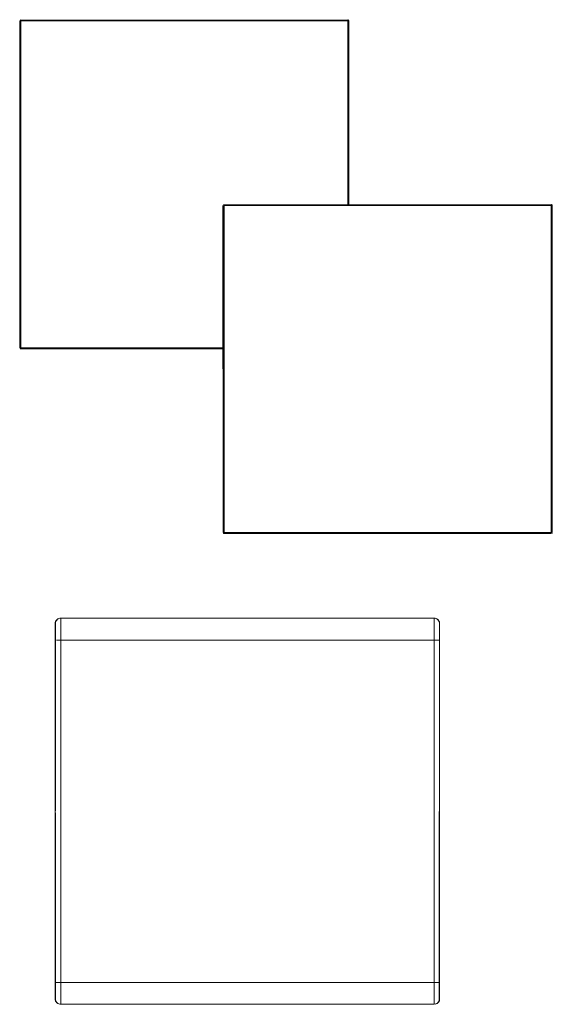
# Model space of a CAD drawing. Units: metres. Extents: x 10.7 to 28.8, y -16.3 to -4.3.
# Drawn here: x 12 to 13, y -8.5 to -6.7 of the extents above; entities that cross this region are included whole.
import ezdxf

# ---------------------------------------------------------------- set-up
doc = ezdxf.new("R2010")
doc.units = ezdxf.units.M
doc.header["$MEASUREMENT"] = 0

# ---------------------------------------------------------------- blocks, each defined once
blk = doc.blocks.new('b995836b-5b70-41d2-8d5e-d1b169cf6268')
at = {"color": 18, "lineweight": 9, "true_color": 0x000000}
blk.add_line((12.0601, -8.3933), (12.0601, -7.8098), dxfattribs=at)
for points in [[(12.0601, -7.7575), (12.0601, -8.4456), (12.0601, -8.4081), (12.0601, -8.4071), (12.0601, -8.4055), (12.0601, -8.4035), (12.0601, -8.4023), (12.0601, -8.401)], [(12.7601, -7.8001), (12.7601, -7.7983), (12.7601, -7.7968), (12.7601, -7.7957), (12.7601, -7.7575), (12.7601, -8.4456), (12.7601, -8.4081), (12.7601, -8.4063), (12.7601, -8.4048), (12.7601, -8.403), (12.7601, -8.4008), (12.7601, -8.3984), (12.7601, -8.3959)], [(12.0601, -7.8046), (12.0601, -7.8023), (12.0601, -7.8001), (12.0601, -7.799), (12.0601, -7.798)], [(12.0601, -7.8041), (12.0601, -7.8027), (12.0601, -7.8014), (12.0601, -7.8001), (12.0601, -7.7983)], [(12.0601, -7.8046), (12.0601, -7.8072), (12.0601, -7.8098), (12.0601, -7.8086), (12.0601, -7.8071), (12.0601, -7.8056), (12.0601, -7.8041)], [(12.7601, -7.7985), (12.7601, -7.7996), (12.7601, -7.8008), (12.7601, -7.802), (12.7601, -7.8034)], [(12.7601, -7.8098), (12.7601, -7.8072), (12.7601, -7.8046), (12.7601, -7.8023), (12.7601, -7.8001)], [(12.7601, -7.8034), (12.7601, -7.8048), (12.7601, -7.8063)], [(12.7601, -7.8063), (12.7601, -7.8078), (12.7601, -7.8094), (12.7601, -8.3933), (12.7601, -8.3945), (12.7601, -8.396)], [(12.0601, -8.3968), (12.0601, -8.3952), (12.0601, -8.3937), (12.0601, -7.8098)], [(12.7601, -8.3959), (12.7601, -8.3933), (12.7601, -7.8098)], [(12.0601, -8.3933), (12.0601, -8.3959), (12.0601, -8.3984), (12.0601, -8.4008), (12.0601, -8.403), (12.0601, -8.4048), (12.0601, -8.4063), (12.0601, -8.4074), (12.0601, -8.4456)], [(12.0601, -8.401), (12.0601, -8.3997), (12.0601, -8.3982), (12.0601, -8.3968)], [(12.7601, -8.396), (12.7601, -8.3975), (12.7601, -8.399)], [(12.7601, -8.399), (12.7601, -8.4004), (12.7601, -8.4017), (12.7601, -8.4029), (12.7601, -8.4041), (12.7601, -8.4051), (12.7601, -8.4067)]]:
    blk.add_lwpolyline(points, dxfattribs=at)
blk = doc.blocks.new('6d10ae0b-167a-4b8e-85c2-7283c772bf72')
at = {"color": 18, "lineweight": 9, "true_color": 0x000000}
for points in [[(12.0601, -7.7983), (12.0601, -7.7968), (12.0601, -7.7957), (12.0601, -7.7575), (12.0601, -7.795)], [(12.7601, -7.7967), (12.7601, -7.7985)]]:
    blk.add_lwpolyline(points, dxfattribs=at)
blk = doc.blocks.new('7c86131b-32f5-4b5a-9782-60545dcc23f1')
at = {"color": 18, "lineweight": 9, "true_color": 0x000000}
blk.add_lwpolyline([(12.0601, -7.798), (12.0601, -7.7963), (12.0601, -7.795)], dxfattribs=at)
blk = doc.blocks.new('474cb6a8-f6cf-43eb-9131-0c526ab48b36')
at = {"color": 18, "lineweight": 9, "true_color": 0x000000}
for points in [[(12.76, -7.7565), (12.7601, -7.7951), (12.7601, -7.7967)], [(12.7601, -8.4067), (12.7601, -8.4078)]]:
    blk.add_lwpolyline(points, dxfattribs=at)
blk = doc.blocks.new('02551ee9-f503-4dcc-a3b4-f9ff0152a71e')
at = {"color": 18, "lineweight": 9, "true_color": 0x000000}
blk.add_lwpolyline([(12.7601, -8.4081), (12.7601, -8.4456), (12.7598, -8.4475), (12.7587, -8.4491), (12.7571, -8.4501)], dxfattribs=at)
blk = doc.blocks.new('f7098305-1b9a-4838-b1cb-a869ce111103')
at = {"color": 18, "lineweight": 9, "true_color": 0x000000}
for p, q in [((12.0603, -7.7645), (12.0605, -7.7645)), ((12.0701, -7.7625), (12.0701, -7.7645)), ((12.7501, -7.7645), (12.7501, -8.4435)), ((12.7598, -7.7645), (12.76, -7.7645)), ((12.7601, -7.7571), (12.7601, -7.7575)), ((12.0601, -7.7955), (12.0601, -8.4076)), ((12.7601, -8.4076), (12.7601, -7.7955)), ((12.0601, -8.4456), (12.0602, -8.446)), ((12.0701, -8.4528), (12.0701, -8.4533))]:
    blk.add_line(p, q, dxfattribs=at)
for points in [[(12.061, -7.7547), (12.0604, -7.756), (12.0601, -7.7575), (12.0605, -7.7556), (12.0616, -7.754), (12.0632, -7.7529)], [(12.0637, -7.7519), (12.0625, -7.7531), (12.0615, -7.7545), (12.0607, -7.7561)], [(12.0628, -7.7531), (12.062, -7.7537)], [(12.0637, -7.7527), (12.0624, -7.7533)], [(12.0637, -7.7519), (12.0651, -7.7509), (12.0667, -7.7501), (12.0683, -7.7497), (12.0701, -7.7495)], [(12.0637, -7.7527)], [(12.0649, -7.751), (12.0665, -7.7502), (12.0684, -7.7497), (12.0701, -7.7495), (12.7501, -7.7495), (12.0701, -7.7495)], [(12.0701, -7.7498), (12.0701, -7.7518), (12.0701, -7.7535), (12.0701, -7.7555), (12.0701, -7.7579), (12.0701, -7.7604), (12.0701, -7.7625)], [(12.752, -7.7497), (12.7501, -7.7495), (12.7519, -7.7497), (12.7538, -7.7502), (12.7551, -7.7509)], [(12.7501, -7.7522), (12.7501, -7.7502), (12.7501, -7.7518), (12.7501, -7.7535), (12.7501, -7.7555), (12.7501, -7.7579)], [(12.7554, -7.751), (12.7537, -7.7502), (12.7519, -7.7497)], [(12.7554, -7.7511), (12.7566, -7.7519), (12.7578, -7.7531)], [(12.7571, -7.7529), (12.7582, -7.7536)], [(12.7575, -7.7532), (12.7587, -7.754), (12.7598, -7.7556)], [(12.76, -7.7565), (12.7596, -7.7552), (12.7587, -7.754), (12.7575, -7.7532)], [(12.7601, -7.7595), (12.76, -7.7582), (12.7598, -7.7568), (12.7591, -7.7551), (12.7578, -7.7531)], [(12.0607, -7.7561), (12.0603, -7.7578), (12.0601, -7.7595)], [(12.0605, -7.7575), (12.0601, -8.4456), (12.0604, -8.447), (12.061, -8.4483), (12.062, -8.4494)], [(12.0601, -7.7596), (12.0601, -7.7608)], [(12.0601, -7.7615), (12.0601, -7.7632)], [(12.0605, -8.4435), (12.0601, -7.7645)], [(12.0602, -7.7565)], [(12.0602, -7.757)], [(12.0604, -7.756)], [(12.0605, -7.7556)], [(12.062, -7.7536), (12.061, -7.7547), (12.062, -7.7536), (12.0613, -7.7544)], [(12.0701, -7.7645), (12.0701, -8.4435), (12.0701, -8.4455), (12.0701, -8.4474), (12.0701, -8.4491), (12.0701, -8.4506), (12.0701, -8.4519)], [(12.7501, -7.7579), (12.7501, -7.7604), (12.7501, -7.7632), (12.7501, -7.7645)], [(12.76, -7.7565), (12.7597, -7.7555), (12.7588, -7.7541)], [(12.76, -7.7578), (12.7595, -7.7561), (12.7591, -7.7552)], [(12.7598, -8.4456), (12.7601, -7.7575)], [(12.7601, -7.7596), (12.7601, -7.7608), (12.7601, -7.7595), (12.76, -7.7578)], [(12.7601, -7.7575)], [(12.7601, -7.7641), (12.7601, -7.7623), (12.7601, -7.764), (12.7601, -7.7674), (12.7601, -7.7715), (12.7601, -7.7762)], [(12.7601, -7.7641), (12.7601, -8.4435), (12.7601, -8.4415), (12.7601, -8.439)], [(12.0605, -8.4463), (12.0602, -8.4449), (12.0601, -8.4435), (12.0603, -8.4455)], [(12.0605, -8.4456), (12.0602, -8.4465)], [(12.0624, -8.4497), (12.061, -8.4483), (12.0602, -8.4465)], [(12.0606, -8.4476), (12.0602, -8.4465)], [(12.0603, -8.4455), (12.0609, -8.4474)], [(12.0605, -8.4463), (12.0612, -8.448), (12.0622, -8.4496), (12.0634, -8.4509)], [(12.0615, -8.449), (12.0606, -8.4476)], [(12.0612, -8.448), (12.0618, -8.4491), (12.0631, -8.4506)], [(12.0615, -8.449), (12.0628, -8.45)], [(12.0646, -8.4519), (12.0665, -8.4529)], [(12.0683, -8.4534), (12.0701, -8.4535), (12.0682, -8.4533), (12.0665, -8.4529)], [(12.0701, -8.4533), (12.7501, -8.4535), (12.0701, -8.4535), (12.0701, -8.4508)], [(12.7501, -8.4474), (12.7501, -8.4455), (12.7501, -8.4435)], [(12.7501, -8.4528), (12.7501, -8.4506), (12.7501, -8.4491), (12.7501, -8.4474)], [(12.7501, -8.4528), (12.7521, -8.4533), (12.754, -8.4528), (12.7557, -8.4519), (12.7572, -8.4506)], [(12.7521, -8.4533), (12.7535, -8.4529)], [(12.7571, -8.4502), (12.7583, -8.4494), (12.7593, -8.4484), (12.7599, -8.447), (12.7601, -8.4456)], [(12.7571, -8.4502)], [(12.76, -8.4455), (12.7594, -8.4474), (12.7585, -8.4491), (12.7572, -8.4506)], [(12.7579, -8.4497), (12.7587, -8.4491)], [(12.7579, -8.4497)], [(12.759, -8.4487)], [(12.7593, -8.4483)], [(12.7596, -8.4479)], [(12.7598, -8.4435), (12.76, -8.4455)], [(12.76, -8.4466)], [(12.7601, -8.4456)]]:
    blk.add_lwpolyline(points, dxfattribs=at)
blk = doc.blocks.new('d78383cb-b633-4f6e-b3e6-a01f979c4f57')
at = {"color": 18, "lineweight": 9, "true_color": 0x000000}
for p, q in [((12.0701, -7.7502), (12.0701, -7.7522)), ((12.0601, -7.7595), (12.0602, -7.7582)), ((12.76, -7.7582), (12.7601, -7.76)), ((12.0601, -8.443), (12.0601, -8.4435)), ((12.0602, -8.4449), (12.0601, -8.443)), ((12.0649, -8.452), (12.0634, -8.4509))]:
    blk.add_line(p, q, dxfattribs=at)
for points in [[(12.0602, -7.7582), (12.0605, -7.7568), (12.0612, -7.7551), (12.0622, -7.7535), (12.0634, -7.7521), (12.0649, -7.751)], [(12.0701, -7.784), (12.0701, -7.7786), (12.0701, -7.7717), (12.0701, -7.7654), (12.0701, -7.76), (12.0701, -7.7555), (12.0701, -7.7522)], [(12.7501, -7.7522), (12.7501, -7.7555), (12.7501, -7.76), (12.7501, -7.7654), (12.7501, -7.7717), (12.7501, -7.7786), (12.7501, -7.7858)], [(12.7554, -7.751), (12.7569, -7.7521), (12.7581, -7.7535), (12.7591, -7.7551)], [(12.0605, -7.7568), (12.0601, -7.76)], [(12.0601, -7.7674), (12.0601, -7.764), (12.0601, -7.7616), (12.0601, -7.76)], [(12.0601, -7.7762), (12.0601, -7.7715), (12.0601, -7.7674)], [(12.0601, -8.4357), (12.0601, -8.4316), (12.0601, -8.4269)], [(12.7601, -8.4316), (12.7601, -8.4357), (12.7601, -8.439)], [(12.0601, -8.443), (12.0601, -8.4415), (12.0601, -8.439), (12.0601, -8.4357)], [(12.0701, -8.4376), (12.0701, -8.4431), (12.0701, -8.4475), (12.0701, -8.4508)], [(12.7501, -8.4431), (12.7501, -8.4475), (12.7501, -8.4508), (12.7501, -8.4529)], [(12.7501, -8.4529), (12.752, -8.4534), (12.7538, -8.4529), (12.7554, -8.452)], [(12.7554, -8.452), (12.7569, -8.4509), (12.7581, -8.4496), (12.7591, -8.448)], [(12.7601, -8.4435), (12.76, -8.4449), (12.7598, -8.4463), (12.7591, -8.448)], [(12.7598, -8.4463), (12.7601, -8.443)]]:
    blk.add_lwpolyline(points, dxfattribs=at)
blk = doc.blocks.new('09a33a8c-6bed-4714-84b3-a966e66ec207')
at = {"color": 18, "lineweight": 9, "true_color": 0x000000}
blk.add_lwpolyline([(12.7601, -8.4316), (12.7601, -8.4269), (12.7601, -8.4217), (12.7601, -8.4177)], dxfattribs=at)
blk = doc.blocks.new('d0046e94-0540-4a9e-bd3b-5b6803f0c5e7')
at = {"color": 18, "lineweight": 9, "true_color": 0x000000}
for points in [[(12.0601, -8.4163), (12.0601, -8.4135), (12.0601, -7.7895), (12.0601, -7.7854), (12.0601, -7.7813), (12.0601, -7.7762)], [(12.7601, -7.7762), (12.7601, -7.7813), (12.7601, -7.7868)], [(12.0601, -8.4163), (12.0601, -8.4217), (12.0601, -8.4269)], [(12.752, -8.4135), (12.7501, -8.4135), (12.7501, -8.4191), (12.7501, -8.4245), (12.7501, -8.4314), (12.7501, -8.4376), (12.7501, -8.4431)]]:
    blk.add_lwpolyline(points, dxfattribs=at)
blk = doc.blocks.new('e885a889-7778-46e5-b6ab-7a38ba7f29bd')
at = {"color": 18, "lineweight": 9, "true_color": 0x000000}
blk.add_lwpolyline([(12.7601, -7.7868), (12.7601, -7.7895), (12.7601, -8.4135), (12.7601, -8.4177)], dxfattribs=at)
blk = doc.blocks.new('ac024740-bc3b-4ae6-b7b8-5e5ce1d3aeb7')
at = {"color": 18, "lineweight": 9, "true_color": 0x000000}
for points in [[(12.0612, -7.7895)], [(12.7581, -7.7895), (12.7598, -7.7895)], [(12.0602, -8.4135), (12.0622, -8.4135), (12.0634, -8.4135)], [(12.0701, -8.4135), (12.0701, -8.4172), (12.0701, -8.4245), (12.0701, -8.4314), (12.0701, -8.4376)], [(12.76, -8.4135)]]:
    blk.add_lwpolyline(points, dxfattribs=at)
blk = doc.blocks.new('5d0bd371-1e5e-4670-b023-854975de1a09')
at = {"color": 18, "lineweight": 9, "true_color": 0x000000}
blk.add_line((12.7581, -8.4135), (12.7591, -8.4135), dxfattribs=at)
for points in [[(12.0701, -7.784), (12.0701, -7.7895), (12.0701, -8.4135), (12.7501, -8.4135), (12.7501, -7.7895)], [(12.7501, -7.7858), (12.7501, -7.7895), (12.752, -7.7895)], [(12.7501, -7.7895), (12.0701, -7.7895), (12.0683, -7.7895), (12.0665, -7.7895), (12.0649, -7.7895), (12.0634, -7.7895), (12.0622, -7.7895)], [(12.752, -7.7895), (12.7538, -7.7895), (12.7554, -7.7895), (12.7569, -7.7895), (12.7581, -7.7895)], [(12.0634, -8.4135), (12.0649, -8.4135), (12.0665, -8.4135), (12.0683, -8.4135), (12.0701, -8.4135)], [(12.752, -8.4135), (12.7538, -8.4135), (12.7554, -8.4135), (12.7569, -8.4135), (12.7581, -8.4135)]]:
    blk.add_lwpolyline(points, dxfattribs=at)
blk = doc.blocks.new('61cd45f2-b862-4ac0-8500-ee187608ce14')
at = {"color": 18, "lineweight": 9, "true_color": 0x000000}
for p, q in [((12.5932, -6.9956), (12.5932, -6.6607)), ((11.9972, -7.2567), (11.9968, -7.2567))]:
    blk.add_line(p, q, dxfattribs=at)
for points in [[(11.9952, -6.6607), (11.9954, -7.2567), (11.9964, -7.2567)], [(11.9964, -6.6607), (11.9972, -7.2567), (11.9972, -6.6607)], [(11.9968, -6.6607)], [(11.9972, -6.6607)], [(12.594, -6.6607), (12.5932, -6.66)], [(12.594, -6.6607)], [(11.9972, -7.2581), (11.9972, -7.2571)]]:
    blk.add_lwpolyline(points, dxfattribs=at)
for points in [[(11.9972, -6.6596)], [(11.9972, -6.6603), (12.5932, -6.6607), (11.9972, -6.6607)], [(11.9972, -7.2567), (11.9972, -6.6607), (12.5932, -6.6607), (11.9972, -6.6607), (11.9972, -7.2567), (12.3656, -7.2567)], [(12.5932, -6.6603)], [(12.5932, -6.6607), (12.5932, -6.9956)], [(11.9972, -7.2571), (12.3656, -7.2567), (11.9972, -7.2567)], [(11.9972, -7.2578)]]:
    blk.add_lwpolyline(points, close=True, dxfattribs=at)
blk = doc.blocks.new('279459ad-e6b5-487e-bcec-db666b1a3216')
at = {"color": 18, "lineweight": 9, "true_color": 0x000000}
for points in [[(11.9964, -6.6607)], [(12.5932, -6.6596)], [(12.5952, -6.6603), (12.594, -6.6607), (12.5951, -6.6607)], [(11.9972, -7.2571), (11.9961, -7.2567)]]:
    blk.add_lwpolyline(points, dxfattribs=at)
blk.add_lwpolyline([(11.9972, -6.6596)], close=True, dxfattribs=at)
blk = doc.blocks.new('f4eff9c6-357e-4d0b-bdde-91ae33f4cd3d')
at = {"color": 18, "lineweight": 9, "true_color": 0x000000}
blk.add_line((11.9961, -6.6607), (11.9958, -6.6607), dxfattribs=at)
for points in [[(11.9972, -6.6593), (12.5932, -6.6587)], [(12.594, -6.6607), (12.5951, -6.6607)]]:
    blk.add_lwpolyline(points, dxfattribs=at)
for points in [[(12.5932, -6.6593)], [(11.9961, -7.2567)]]:
    blk.add_lwpolyline(points, close=True, dxfattribs=at)
blk = doc.blocks.new('cff248d5-3154-4c29-955e-eb2eda0ef0fc')
at = {"color": 18, "lineweight": 9, "true_color": 0x000000}
blk.add_line((11.9955, -6.6607), (11.9958, -6.6607), dxfattribs=at)
for points in [[(11.9954, -6.6607), (11.9954, -7.2567), (11.9964, -7.2567)], [(11.9972, -6.6593), (11.9961, -6.6591)], [(12.5932, -6.6593)], [(12.5952, -6.6607), (12.5952, -6.9956), (12.5951, -6.6607)], [(11.9972, -7.2584)]]:
    blk.add_lwpolyline(points, dxfattribs=at)
for points in [[(11.9955, -6.6607)], [(11.9972, -7.2586)]]:
    blk.add_lwpolyline(points, close=True, dxfattribs=at)
blk = doc.blocks.new('55fd9dd8-48e0-4ae4-82b1-5623165ae6e2')
at = {"color": 18, "lineweight": 9, "true_color": 0x000000}
for points in [[(11.9952, -7.2567)], [(11.9972, -7.2586), (11.9961, -7.2584)], [(11.9972, -7.2587), (12.3656, -7.2587), (11.9972, -7.2587)]]:
    blk.add_lwpolyline(points, dxfattribs=at)
blk = doc.blocks.new('92d5cbf1-aa7e-4f8b-9bb6-9bc1ea9b8c22')
at = {"color": 18, "lineweight": 9, "true_color": 0x000000}
for points in [[(12.5952, -6.6603), (12.5946, -6.6593), (12.5936, -6.6588)], [(12.5946, -6.6593), (12.5936, -6.6588)], [(11.9958, -7.2581), (11.9968, -7.2587)]]:
    blk.add_lwpolyline(points, dxfattribs=at)
for points in [[(11.9953, -6.6603)], [(11.9955, -6.6596)], [(11.9955, -7.2578)]]:
    blk.add_lwpolyline(points, close=True, dxfattribs=at)
blk = doc.blocks.new('02415326-7e00-49f6-a404-9d621bc871b8')
at = {"color": 18, "lineweight": 9, "true_color": 0x000000}
for points in [[(11.9968, -6.6588)], [(11.9972, -6.6593), (12.5932, -6.6587)], [(12.5936, -6.6588)], [(11.9972, -6.6593)], [(12.5946, -6.6593), (12.5952, -6.6603)], [(11.9968, -7.2587)]]:
    blk.add_lwpolyline(points, dxfattribs=at)
blk = doc.blocks.new('227c7e6d-55c4-469b-b597-006f4ec56b87')
at = {"color": 18, "lineweight": 9, "true_color": 0x000000}
blk.add_lwpolyline([(12.5932, -6.6593)], dxfattribs=at)
blk = doc.blocks.new('ee007155-ada2-4919-8ade-67f5fb29e792')
at = {"color": 18, "lineweight": 9, "true_color": 0x000000}
for points in [[(12.594, -6.6607), (12.5932, -6.66)], [(11.9972, -7.2571), (11.9972, -7.2581)]]:
    blk.add_lwpolyline(points, dxfattribs=at)
blk = doc.blocks.new('ad3bdaba-3c7e-4cf2-834d-8cd0534c280f')
at = {"color": 18, "lineweight": 9, "true_color": 0x000000}
for p, q in [((12.366, -6.9976), (12.3662, -6.9976)), ((12.3665, -6.9976), (12.3662, -6.9976)), ((12.9636, -7.5936), (12.9636, -6.9976)), ((12.3676, -7.5936), (12.3673, -7.5936)), ((12.964, -7.5936), (12.9636, -7.5936)), ((12.9636, -7.5947), (12.9636, -7.5944))]:
    blk.add_line(p, q, dxfattribs=at)
for points in [[(12.3656, -6.9976), (12.3658, -7.5936), (12.3669, -7.5936)], [(12.3658, -6.9976), (12.3658, -7.5936), (12.3669, -7.5936)], [(12.3676, -6.9962), (12.3665, -6.9959)], [(12.3669, -6.9976), (12.3676, -7.5936), (12.3676, -6.9976)], [(12.3669, -6.9976)], [(12.3673, -6.9976)], [(12.3676, -6.9962), (12.9636, -6.9956)], [(12.3676, -6.9976)], [(12.9636, -6.9962)], [(12.9636, -6.9965)], [(12.9644, -6.9976), (12.9636, -6.9968)], [(12.964, -7.5936), (12.9636, -6.9976), (12.9636, -7.5936)], [(12.9656, -6.9972), (12.9644, -6.9976), (12.9655, -6.9976)], [(12.9644, -6.9976)], [(12.9644, -6.9976), (12.9655, -6.9976)], [(12.9656, -6.9976), (12.9656, -7.5936), (12.9655, -6.9976)], [(12.3656, -7.5936)], [(12.3676, -7.594), (12.3665, -7.5936)], [(12.3676, -7.5955), (12.3665, -7.5953)], [(12.3676, -7.595), (12.3676, -7.594)], [(12.3676, -7.5953)], [(12.3676, -7.5956), (12.9636, -7.5956), (12.3676, -7.5956)], [(12.9636, -7.5947)], [(12.9655, -7.5936), (12.9644, -7.5936)], [(12.9644, -7.5936)], [(12.9648, -7.5936)]]:
    blk.add_lwpolyline(points, dxfattribs=at)
for points in [[(12.366, -6.9976)], [(12.3676, -6.9965)], [(12.3676, -6.9965)], [(12.3676, -6.9972), (12.9636, -6.9976), (12.3676, -6.9976)], [(12.3676, -7.5936), (12.3676, -6.9976), (12.9636, -6.9976), (12.3676, -6.9976), (12.3676, -7.5936), (12.9636, -7.5936)], [(12.9636, -6.9962)], [(12.9636, -6.9972)], [(12.3665, -7.5936)], [(12.3676, -7.594), (12.9636, -7.5936), (12.3676, -7.5936)], [(12.3676, -7.5947)], [(12.3676, -7.5955)], [(12.9636, -7.594)], [(12.9636, -7.5944)], [(12.9636, -7.595)], [(12.9636, -7.5955)], [(12.9653, -7.5936)]]:
    blk.add_lwpolyline(points, close=True, dxfattribs=at)
blk = doc.blocks.new('0e7134e4-83cb-4d2b-a294-586c41a68680')
at = {"color": 18, "lineweight": 9, "true_color": 0x000000}
blk.add_line((12.9648, -7.5953), (12.9651, -7.595), dxfattribs=at)
for points in [[(12.3657, -6.9972)], [(12.366, -6.9965)], [(12.366, -7.5947)], [(12.964, -7.5956)], [(12.9653, -7.5947)], [(12.9656, -7.594)]]:
    blk.add_lwpolyline(points, close=True, dxfattribs=at)
for points in [[(12.9656, -6.9972), (12.9651, -6.9962), (12.964, -6.9956)], [(12.9651, -6.9962), (12.964, -6.9956)], [(12.3662, -7.595), (12.3673, -7.5956)]]:
    blk.add_lwpolyline(points, dxfattribs=at)
blk = doc.blocks.new('93b0e123-9233-45fc-a476-027ca113f9a0')
at = {"color": 18, "lineweight": 9, "true_color": 0x000000}
for points in [[(12.3673, -6.9956)], [(12.3676, -6.9962), (12.9636, -6.9956)], [(12.3676, -6.9962)], [(12.9636, -6.9962)], [(12.9644, -6.9976), (12.9636, -6.9968)], [(12.964, -6.9956)], [(12.9651, -6.9962), (12.9656, -6.9972)], [(12.3673, -7.5956)], [(12.3676, -7.594), (12.3676, -7.595)], [(12.9636, -7.5956)], [(12.9644, -7.5955)]]:
    blk.add_lwpolyline(points, dxfattribs=at)
blk = doc.blocks.new('6077782c-ee73-4f7a-b55a-970a62598997')
for name in ['f7098305-1b9a-4838-b1cb-a869ce111103', 'd78383cb-b633-4f6e-b3e6-a01f979c4f57', '02551ee9-f503-4dcc-a3b4-f9ff0152a71e', 'b995836b-5b70-41d2-8d5e-d1b169cf6268', '474cb6a8-f6cf-43eb-9131-0c526ab48b36', 'd0046e94-0540-4a9e-bd3b-5b6803f0c5e7', 'ac024740-bc3b-4ae6-b7b8-5e5ce1d3aeb7', '5d0bd371-1e5e-4670-b023-854975de1a09', '09a33a8c-6bed-4714-84b3-a966e66ec207', 'e885a889-7778-46e5-b6ab-7a38ba7f29bd', '7c86131b-32f5-4b5a-9782-60545dcc23f1', '6d10ae0b-167a-4b8e-85c2-7283c772bf72', 'ad3bdaba-3c7e-4cf2-834d-8cd0534c280f', '61cd45f2-b862-4ac0-8500-ee187608ce14', '92d5cbf1-aa7e-4f8b-9bb6-9bc1ea9b8c22', 'cff248d5-3154-4c29-955e-eb2eda0ef0fc', 'f4eff9c6-357e-4d0b-bdde-91ae33f4cd3d', '279459ad-e6b5-487e-bcec-db666b1a3216', '02415326-7e00-49f6-a404-9d621bc871b8', 'ee007155-ada2-4919-8ade-67f5fb29e792', '227c7e6d-55c4-469b-b597-006f4ec56b87', '0e7134e4-83cb-4d2b-a294-586c41a68680', '93b0e123-9233-45fc-a476-027ca113f9a0', '55fd9dd8-48e0-4ae4-82b1-5623165ae6e2']:
    blk.add_blockref(name, (0, 0))

msp = doc.modelspace()

# ---------------------------------------------------------------- block references
msp.add_blockref('6077782c-ee73-4f7a-b55a-970a62598997', (0, 0))

doc.saveas('drawing.dxf')
